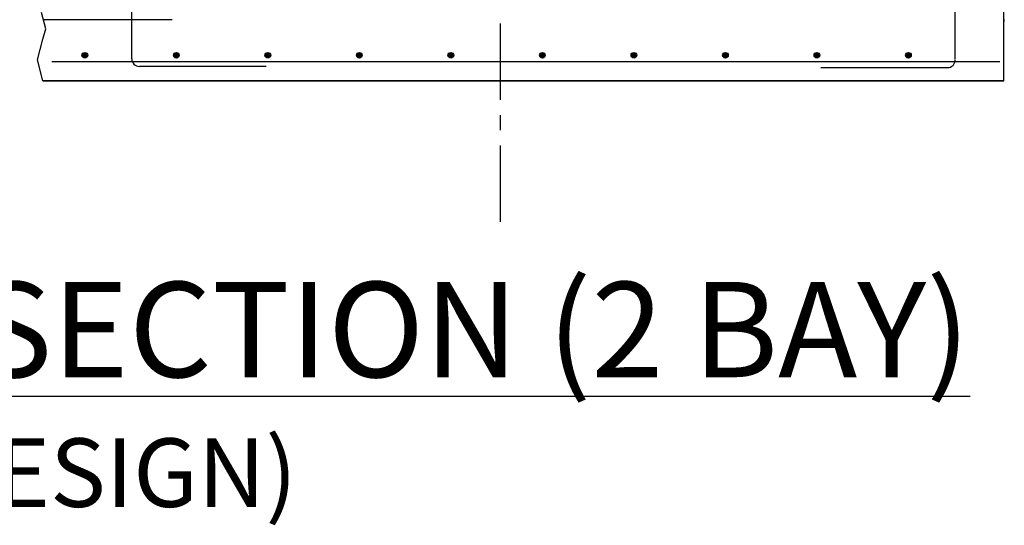
# Model space of a CAD drawing. Extents: x 3729 to 24013, y -6771 to -186.
# Drawn here: x 22655 to 22784, y -6590 to -6524 of the extents above; entities that cross this region are included whole.
import ezdxf

# ---------------------------------------------------------------- set-up
doc = ezdxf.new("R2010")
doc.units = 0
doc.header["$MEASUREMENT"] = 0
doc.linetypes.add('CENTER', pattern=[2, 1.25, -0.25, 0.25, -0.25])
for name, color, linetype in [('S-DETL', 2, 'CONTINUOUS'), ('S-G_ML', 3, 'CONTINUOUS'), ('S-GRID', 1, 'CENTER'), ('S-TEXT', 2, 'CONTINUOUS')]:
    doc.layers.add(name, color=color, linetype=linetype)
doc.styles.add('MRR10(ILS)', font='tahoma.ttf', dxfattribs={"height": 13.5})

msp = doc.modelspace()

# ---------------------------------------------------------------- hatches: boundary and pattern name
at = {"layer": 'S-G_ML'}
h = msp.add_hatch(color=256, dxfattribs=at)
edge = h.paths.add_edge_path()
edge.add_arc((22663.31301, -6528.54507), 0.375, 0, 360)
h = msp.add_hatch(color=256, dxfattribs=at)
edge = h.paths.add_edge_path()
edge.add_arc((22675.31301, -6528.54507), 0.375, 0, 360)
h = msp.add_hatch(color=256, dxfattribs=at)
edge = h.paths.add_edge_path()
edge.add_arc((22687.31301, -6528.54507), 0.375, 0, 360)
h = msp.add_hatch(color=256, dxfattribs=at)
edge = h.paths.add_edge_path()
edge.add_arc((22699.31301, -6528.54507), 0.375, 0, 360)
h = msp.add_hatch(color=256, dxfattribs=at)
edge = h.paths.add_edge_path()
edge.add_arc((22711.31301, -6528.54507), 0.375, 0, 360)
h = msp.add_hatch(color=256, dxfattribs=at)
edge = h.paths.add_edge_path()
edge.add_arc((22723.31301, -6528.54507), 0.375, 0, 360)
h = msp.add_hatch(color=256, dxfattribs=at)
edge = h.paths.add_edge_path()
edge.add_arc((22735.31301, -6528.54507), 0.375, 0, 360)
h = msp.add_hatch(color=256, dxfattribs=at)
edge = h.paths.add_edge_path()
edge.add_arc((22747.31301, -6528.54507), 0.375, 0, 360)
h = msp.add_hatch(color=256, dxfattribs=at)
edge = h.paths.add_edge_path()
edge.add_arc((22759.31301, -6528.54507), 0.375, 0, 360)
h = msp.add_hatch(color=256, dxfattribs=at)
edge = h.paths.add_edge_path()
edge.add_arc((22771.31301, -6528.54507), 0.375, 0, 360)

# ---------------------------------------------------------------- linework, layer by layer
at = {"layer": 'S-DETL', "color": 3}
for p, q in [((22782.02424, -6529.3838), (22658.99693, -6529.3838)), ((22783.28549, -6529.3838), (22782.02424, -6529.3838))]:
    msp.add_line(p, q, dxfattribs=at)
for points in [[(22669.46344, -6529.00757), (22669.46344, -6416.15299, -0.414213562), (22670.46344, -6415.15299), (22676.91196, -6415.15299)], [(22777.46036, -6529.05564), (22777.46036, -6416.15299, 0.414213562), (22776.46036, -6415.15299), (22770.01183, -6415.15299)]]:
    msp.add_lwpolyline(points, format="xyb", dxfattribs=at)
at = {"layer": 'S-G_ML'}
for p, q in [((22674.75179, -6523.87439), (22657.82555, -6523.87439)), ((22783.82555, -6531.87439), (22783.82555, -6523.87439)), ((22687.08844, -6530.00757), (22670.46344, -6530.00757)), ((22759.83536, -6530.16001), (22776.46036, -6530.16001)), ((22657.82555, -6531.87439), (22783.82555, -6531.87439)), ((22783.82555, -6531.87439), (22657.82556, -6531.87073))]:
    msp.add_line(p, q, dxfattribs=at)
for points in [[(22783.82542, -6523.86658), (22783.82542, -6524.12459), (22783.89265, -6521.3348)], [(22657.82555, -6531.87439), (22657.09587, -6529.1512), (22657.82555, -6526.42801), (22658.19267, -6525.05788), (22657.62804, -6522.95064)], [(22674.75179, -6523.87439), (22657.82555, -6523.87439)], [(22657.82555, -6531.87073), (22657.82555, -6531.87439), (22783.82555, -6531.87439), (22783.82555, -6523.87439)]]:
    msp.add_lwpolyline(points, dxfattribs=at)
for centre in [(22663.31301, -6528.54507), (22675.31301, -6528.54507), (22687.31301, -6528.54507), (22699.31301, -6528.54507), (22711.31301, -6528.54507), (22723.31301, -6528.54507), (22735.31301, -6528.54507), (22747.31301, -6528.54507), (22759.31301, -6528.54507), (22771.31301, -6528.54507)]:
    msp.add_circle(centre, 0.375, dxfattribs=at)
for centre, start, end in [((22670.46344, -6529.00757), 180, 270), ((22776.46036, -6529.16001), 270, 0)]:
    msp.add_arc(centre, 1, start, end, dxfattribs=at)
at = {"layer": 'S-GRID', "linetype": 'CENTER', "ltscale": 8}
msp.add_line((22717.82568, -6550.37841), (22717.82568, -6397.67941), dxfattribs=at)

# ---------------------------------------------------------------- texts
at = {"layer": 'S-TEXT', "color": 3, "width": 403.9848087, "attachment_point": 1, "style": 'MRR10(ILS)'}
for s, insert, char_height in [('\\A1;{\\LSERVICE BAY CROSS SECTION (2 BAY)\\P\\H0.37801x;\\l\\S1#4;\\H1.4286x;" = 1\'-0"}', (22485.34171, -6558.27481), 12.5), ('\\A1;(TANK DESIGN)', (22604.53832, -6578.80093), 9)]:
    msp.add_mtext(s, dxfattribs=dict(at, insert=insert, char_height=char_height))

doc.saveas('drawing.dxf')
